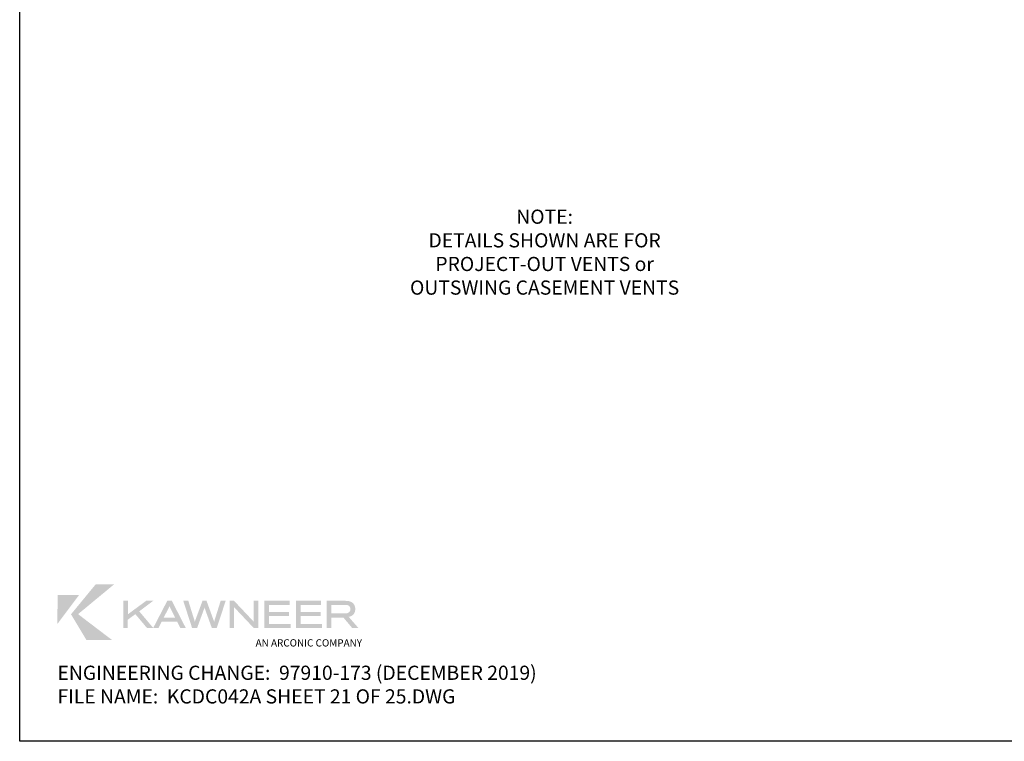
# Model space of a CAD drawing. Extents: x 0 to 117, y 0 to 74.
# Drawn here: x 0 to 26, y 0 to 19 of the extents above; entities that cross this region are included whole.
import ezdxf

# ---------------------------------------------------------------- set-up
doc = ezdxf.new("R2010")
doc.units = 0
doc.header["$LTSCALE"] = 0.5
doc.header["$MEASUREMENT"] = 0
doc.layers.get('0').update_dxf_attribs({"color": 4, "linetype": 'CONTINUOUS'})
for name, color, linetype in [('FORMAT', 7, 'CONTINUOUS'), ('Kawneer Logo-English', 7, 'CONTINUOUS'), ('TEXT', 3, 'CONTINUOUS')]:
    doc.layers.add(name, color=color, linetype=linetype)
doc.styles.get("Standard").update_dxf_attribs({"font": 'arial.ttf'})

# ---------------------------------------------------------------- blocks, each defined once
blk = doc.blocks.new('Kawneer Logo English')
at = {"layer": 'Kawneer Logo-English'}
for points in [[(0.2706, 0.0336), (0.2688, 0.035), (0.2633, 0.0391), (0.255, 0.0454), (0.2442, 0.0536), (0.2314, 0.0633), (0.2173, 0.0741), (0.202, 0.0857), (0.1863, 0.0976), (0.1706, 0.1096), (0.1553, 0.1211), (0.1411, 0.132), (0.1285, 0.1417), (0.1176, 0.15), (0.1094, 0.1563), (0.1041, 0.1604), (0.1023, 0.1619), (0.1044, 0.1637), (0.1101, 0.1683), (0.1189, 0.1757), (0.1304, 0.1851), (0.1439, 0.1963), (0.159, 0.2087), (0.1751, 0.2221), (0.1917, 0.2359), (0.2083, 0.2496), (0.2244, 0.2628), (0.2395, 0.2753), (0.253, 0.2864), (0.2644, 0.2959), (0.2731, 0.3031), (0.2788, 0.3078), (0.2808, 0.3095), (0.2799, 0.3095), (0.277, 0.3096), (0.2725, 0.3096), (0.2666, 0.3096), (0.2597, 0.3096), (0.252, 0.3096), (0.2438, 0.3096), (0.2352, 0.3096), (0.2267, 0.3096), (0.2184, 0.3095), (0.2106, 0.3095), (0.2037, 0.3095), (0.1979, 0.3095), (0.1933, 0.3095), (0.1904, 0.3095), (0.1894, 0.3095), (0.188, 0.3078), (0.1841, 0.303), (0.1781, 0.2958), (0.1702, 0.2862), (0.161, 0.2751), (0.1507, 0.2625), (0.1396, 0.2491), (0.1283, 0.2352), (0.1169, 0.2214), (0.1059, 0.208), (0.0955, 0.1955), (0.0863, 0.1843), (0.0785, 0.1748), (0.0724, 0.1675), (0.0686, 0.1627), (0.0672, 0.1612), (0.068, 0.1597), (0.0704, 0.1556), (0.0743, 0.1493), (0.0791, 0.1412), (0.0849, 0.1315), (0.0913, 0.1208), (0.0982, 0.1092), (0.1053, 0.0973), (0.1124, 0.0855), (0.1193, 0.0739), (0.1257, 0.0632), (0.1315, 0.0535), (0.1364, 0.0454), (0.1402, 0.0391), (0.1426, 0.035), (0.1435, 0.0336)], [(0.0002, 0.2564), (0, 0.1137), (0.0012, 0.1153), (0.0046, 0.1197), (0.0099, 0.1268), (0.0167, 0.136), (0.0248, 0.1468), (0.0339, 0.1588), (0.0435, 0.1717), (0.0535, 0.185), (0.0634, 0.1984), (0.073, 0.2112), (0.0821, 0.2234), (0.0902, 0.2342), (0.097, 0.2433), (0.1022, 0.2503), (0.1057, 0.2549), (0.1069, 0.2565)], [(0.8092, 0.2278), (0.7789, 0.1309), (0.7782, 0.1288), (0.7776, 0.127), (0.7771, 0.1253), (0.7767, 0.1238), (0.7764, 0.1249), (0.7761, 0.126), (0.7759, 0.1268), (0.7758, 0.1272), (0.7756, 0.128), (0.7751, 0.1292), (0.774, 0.1323), (0.7721, 0.1373), (0.7698, 0.1436), (0.7671, 0.1512), (0.764, 0.1596), (0.7606, 0.1686), (0.7573, 0.1779), (0.7539, 0.1872), (0.7506, 0.1962), (0.7475, 0.2046), (0.7448, 0.2122), (0.7424, 0.2185), (0.7406, 0.2235), (0.7395, 0.2266), (0.7391, 0.2278), (0.7191, 0.2278), (0.6843, 0.1336), (0.6832, 0.1306), (0.6824, 0.1282), (0.6817, 0.1261), (0.6812, 0.1241), (0.6809, 0.1251), (0.6805, 0.1262), (0.6802, 0.1273), (0.6799, 0.1287), (0.6795, 0.1298), (0.6785, 0.1329), (0.677, 0.1378), (0.675, 0.1442), (0.6726, 0.1516), (0.67, 0.16), (0.6672, 0.169), (0.6643, 0.1782), (0.6614, 0.1875), (0.6586, 0.1964), (0.656, 0.2047), (0.6536, 0.2123), (0.6516, 0.2186), (0.6501, 0.2235), (0.6491, 0.2266), (0.6488, 0.2278), (0.6238, 0.2278), (0.6676, 0.0927), (0.6923, 0.0927), (0.726, 0.1855), (0.727, 0.1883), (0.7278, 0.1906), (0.7285, 0.1928), (0.729, 0.1947), (0.7299, 0.1922), (0.7307, 0.1894), (0.7318, 0.1863), (0.7331, 0.1827), (0.7655, 0.0927), (0.7896, 0.0927), (0.8341, 0.2278), (0.8306, 0.2278)], [(0.9726, 0.2278), (0.9726, 0.1355), (0.973, 0.1265), (0.973, 0.1255), (0.9731, 0.1238), (0.9717, 0.1254), (0.9711, 0.1263), (0.9642, 0.1339), (0.8756, 0.2278), (0.853, 0.2278), (0.853, 0.0927), (0.8757, 0.0927), (0.8757, 0.1928), (0.8757, 0.1931), (0.8756, 0.194), (0.8755, 0.1953), (0.8754, 0.1968), (0.8756, 0.1965), (0.8757, 0.1963), (0.8765, 0.1955), (0.8782, 0.1936), (0.8798, 0.1918), (0.8805, 0.1909), (0.8816, 0.1898), (0.8845, 0.1867), (0.8892, 0.1819), (0.8952, 0.1756), (0.9021, 0.1681), (0.91, 0.1598), (0.9184, 0.151), (0.9272, 0.1418), (0.9358, 0.1326), (0.9442, 0.1237), (0.9521, 0.1154), (0.9591, 0.108), (0.965, 0.1017), (0.9696, 0.0969), (0.9726, 0.0938), (0.9736, 0.0927), (0.9952, 0.0927), (0.9952, 0.2278), (0.9927, 0.2278)], [(1.0494, 0.1526), (1.0512, 0.1526), (1.0549, 0.1526), (1.0602, 0.1526), (1.0668, 0.1526), (1.0744, 0.1526), (1.0827, 0.1526), (1.0915, 0.1526), (1.1006, 0.1526), (1.1095, 0.1526), (1.1182, 0.1526), (1.1262, 0.1526), (1.1334, 0.1526), (1.1396, 0.1526), (1.1442, 0.1526), (1.1472, 0.1526), (1.1482, 0.1526), (1.1482, 0.173), (1.1472, 0.173), (1.1442, 0.173), (1.1396, 0.173), (1.1335, 0.173), (1.1262, 0.173), (1.1182, 0.173), (1.1095, 0.173), (1.1006, 0.173), (1.0915, 0.173), (1.0827, 0.173), (1.0744, 0.173), (1.0668, 0.173), (1.0602, 0.173), (1.0549, 0.173), (1.0512, 0.173), (1.0494, 0.173), (1.0494, 0.1754), (1.0494, 0.1794), (1.0494, 0.1844), (1.0494, 0.1899), (1.0494, 0.1953), (1.0494, 0.2003), (1.0494, 0.2043), (1.0494, 0.2067), (1.0512, 0.2067), (1.055, 0.2067), (1.0605, 0.2067), (1.0672, 0.2067), (1.075, 0.2067), (1.0835, 0.2067), (1.0925, 0.2067), (1.1019, 0.2067), (1.1111, 0.2067), (1.12, 0.2067), (1.1283, 0.2067), (1.1356, 0.2067), (1.1419, 0.2067), (1.1466, 0.2067), (1.1497, 0.2067), (1.1508, 0.2067), (1.1508, 0.2278), (1.1483, 0.2278), (1.0259, 0.2278), (1.0259, 0.0927), (1.1556, 0.0927), (1.1556, 0.1137), (1.1545, 0.1137), (1.1512, 0.1137), (1.1462, 0.1137), (1.1397, 0.1137), (1.1319, 0.1137), (1.1232, 0.1137), (1.1139, 0.1137), (1.1043, 0.1137), (1.0945, 0.1137), (1.0851, 0.1137), (1.0761, 0.1137), (1.0679, 0.1137), (1.0609, 0.1137), (1.0552, 0.1137), (1.0513, 0.1137), (1.0494, 0.1137), (1.0494, 0.1164), (1.0494, 0.1209), (1.0494, 0.1267), (1.0494, 0.1331), (1.0494, 0.1395), (1.0494, 0.1453), (1.0494, 0.1499)], [(1.2056, 0.1526), (1.2075, 0.1526), (1.2112, 0.1526), (1.2165, 0.1526), (1.223, 0.1526), (1.2306, 0.1526), (1.239, 0.1526), (1.2478, 0.1526), (1.2568, 0.1526), (1.2658, 0.1526), (1.2744, 0.1526), (1.2826, 0.1526), (1.2897, 0.1526), (1.2958, 0.1526), (1.3005, 0.1526), (1.3035, 0.1526), (1.3045, 0.1526), (1.3045, 0.173), (1.3035, 0.173), (1.3005, 0.173), (1.2958, 0.173), (1.2897, 0.173), (1.2826, 0.173), (1.2744, 0.173), (1.2658, 0.173), (1.2568, 0.173), (1.2478, 0.173), (1.239, 0.173), (1.2306, 0.173), (1.223, 0.173), (1.2165, 0.173), (1.2112, 0.173), (1.2075, 0.173), (1.2056, 0.173), (1.2056, 0.1754), (1.2056, 0.1794), (1.2056, 0.1844), (1.2056, 0.1899), (1.2056, 0.1953), (1.2056, 0.2003), (1.2056, 0.2043), (1.2056, 0.2067), (1.2075, 0.2067), (1.2113, 0.2067), (1.2167, 0.2067), (1.2234, 0.2067), (1.2313, 0.2067), (1.2397, 0.2067), (1.2489, 0.2067), (1.2581, 0.2067), (1.2674, 0.2067), (1.2762, 0.2067), (1.2845, 0.2067), (1.2919, 0.2067), (1.2981, 0.2067), (1.3029, 0.2067), (1.306, 0.2067), (1.3071, 0.2067), (1.3071, 0.2278), (1.3046, 0.2278), (1.1822, 0.2278), (1.1822, 0.0927), (1.3119, 0.0927), (1.3119, 0.1137), (1.3107, 0.1137), (1.3075, 0.1137), (1.3024, 0.1137), (1.2959, 0.1137), (1.2882, 0.1137), (1.2795, 0.1137), (1.2702, 0.1137), (1.2605, 0.1137), (1.2508, 0.1137), (1.2413, 0.1137), (1.2324, 0.1137), (1.2242, 0.1137), (1.2172, 0.1137), (1.2115, 0.1137), (1.2076, 0.1137), (1.2056, 0.1137), (1.2056, 0.1164), (1.2056, 0.1209), (1.2056, 0.1267), (1.2056, 0.1331), (1.2056, 0.1395), (1.2056, 0.1453), (1.2056, 0.1499)]]:
    blk.add_hatch(color=256, dxfattribs=at).paths.add_polyline_path(points)
h = blk.add_hatch(color=256, dxfattribs=at)
h.paths.add_polyline_path([(0.527, 0.1446), (0.529, 0.1487), (0.5323, 0.1552), (0.5365, 0.1634), (0.541, 0.1723), (0.5453, 0.1808), (0.5491, 0.1882), (0.5516, 0.1932), (0.5526, 0.1952), (0.5528, 0.1958), (0.5534, 0.1971), (0.5542, 0.199), (0.555, 0.2013), (0.5555, 0.2001), (0.5561, 0.1989), (0.5567, 0.1975), (0.5575, 0.1959), (0.5583, 0.1943), (0.5606, 0.1896), (0.564, 0.1829), (0.568, 0.1749), (0.5724, 0.1662), (0.5766, 0.1578), (0.5803, 0.1503), (0.5831, 0.1446), (0.5791, 0.1446), (0.5725, 0.1446), (0.5642, 0.1446), (0.555, 0.1446), (0.5459, 0.1446), (0.5376, 0.1446), (0.5311, 0.1446)], flags=16)
h.paths.add_polyline_path([(0.5657, 0.2278), (0.5444, 0.2278), (0.4748, 0.0934), (0.473, 0.0956), (0.47, 0.0991), (0.4661, 0.1037), (0.4616, 0.1091), (0.4563, 0.1153), (0.4507, 0.122), (0.4448, 0.1291), (0.4387, 0.1362), (0.4327, 0.1433), (0.4269, 0.1502), (0.4215, 0.1567), (0.4165, 0.1626), (0.4123, 0.1675), (0.4089, 0.1715), (0.4065, 0.1744), (0.4053, 0.1758), (0.4067, 0.1769), (0.4094, 0.1789), (0.4132, 0.1817), (0.4179, 0.1852), (0.4232, 0.1891), (0.4291, 0.1935), (0.4353, 0.1982), (0.4416, 0.2029), (0.4479, 0.2076), (0.454, 0.2121), (0.4596, 0.2163), (0.4646, 0.22), (0.4689, 0.2232), (0.4721, 0.2256), (0.4743, 0.2272), (0.475, 0.2278), (0.4674, 0.2278), (0.4396, 0.2278), (0.4386, 0.227), (0.4359, 0.2251), (0.4318, 0.2221), (0.4264, 0.2181), (0.4201, 0.2133), (0.4129, 0.208), (0.4051, 0.2023), (0.397, 0.1963), (0.3889, 0.1904), (0.3809, 0.1845), (0.3733, 0.1788), (0.3663, 0.1737), (0.3602, 0.1691), (0.355, 0.1654), (0.3513, 0.1626), (0.3491, 0.161), (0.3491, 0.1631), (0.3491, 0.1663), (0.3491, 0.1703), (0.3491, 0.175), (0.3491, 0.1802), (0.3491, 0.1858), (0.3491, 0.1917), (0.3491, 0.1975), (0.3491, 0.2033), (0.3491, 0.2088), (0.3491, 0.214), (0.3491, 0.2185), (0.3491, 0.2223), (0.3491, 0.2252), (0.3491, 0.2271), (0.3491, 0.2278), (0.3258, 0.2278), (0.3258, 0.0927), (0.3487, 0.0927), (0.3487, 0.0944), (0.3487, 0.0988), (0.3487, 0.1052), (0.3487, 0.1126), (0.3487, 0.12), (0.3487, 0.1267), (0.3487, 0.1318), (0.3487, 0.1343), (0.3507, 0.1357), (0.3549, 0.1388), (0.3605, 0.1429), (0.3669, 0.1476), (0.3733, 0.1523), (0.3792, 0.1566), (0.3837, 0.1599), (0.3862, 0.1618), (0.3873, 0.1604), (0.3895, 0.1578), (0.3925, 0.1542), (0.3965, 0.1495), (0.4009, 0.1443), (0.4058, 0.1384), (0.4109, 0.1322), (0.4162, 0.126), (0.4216, 0.1196), (0.4266, 0.1137), (0.4313, 0.108), (0.4355, 0.1029), (0.4391, 0.0987), (0.4418, 0.0955), (0.4436, 0.0934), (0.4442, 0.0927), (0.4743, 0.0927), (0.4754, 0.0927), (0.5008, 0.0927), (0.5015, 0.094), (0.5032, 0.0973), (0.5055, 0.1021), (0.5083, 0.1077), (0.5111, 0.1135), (0.5137, 0.1186), (0.5157, 0.1226), (0.5167, 0.1248), (0.518, 0.1248), (0.5207, 0.1248), (0.5246, 0.1248), (0.5296, 0.1248), (0.5353, 0.1248), (0.5415, 0.1248), (0.5482, 0.1248), (0.5551, 0.1248), (0.562, 0.1248), (0.5688, 0.1248), (0.575, 0.1248), (0.5807, 0.1248), (0.5856, 0.1248), (0.5896, 0.1248), (0.5923, 0.1248), (0.5936, 0.1248), (0.5946, 0.1226), (0.5966, 0.1186), (0.5992, 0.1135), (0.602, 0.1077), (0.6048, 0.1021), (0.6071, 0.0973), (0.6088, 0.094), (0.6094, 0.0927), (0.6364, 0.0927), (0.5672, 0.2278)])
h = blk.add_hatch(color=256, dxfattribs=at)
h.paths.add_polyline_path([(1.3584, 0.1651), (1.3584, 0.168), (1.3584, 0.1729), (1.3584, 0.1792), (1.3584, 0.1862), (1.3584, 0.1931), (1.3584, 0.1995), (1.3584, 0.2044), (1.3584, 0.2072), (1.3599, 0.2072), (1.3627, 0.2072), (1.3664, 0.2072), (1.3711, 0.2072), (1.3764, 0.2072), (1.3823, 0.2072), (1.3883, 0.2072), (1.3946, 0.2072), (1.4008, 0.2072), (1.4067, 0.2072), (1.4123, 0.2072), (1.4173, 0.2072), (1.4214, 0.2072), (1.4245, 0.2072), (1.4266, 0.2072), (1.4273, 0.2072), (1.431, 0.2071), (1.4343, 0.2069), (1.4359, 0.2067), (1.4374, 0.2064), (1.4389, 0.2061), (1.4404, 0.2056), (1.4417, 0.2051), (1.443, 0.2045), (1.4442, 0.2037), (1.4454, 0.2029), (1.4466, 0.2018), (1.4476, 0.2007), (1.4486, 0.1993), (1.4495, 0.1978), (1.4504, 0.1961), (1.4511, 0.1945), (1.4516, 0.193), (1.452, 0.1914), (1.4522, 0.19), (1.4524, 0.1887), (1.4524, 0.1875), (1.4525, 0.1863), (1.4524, 0.1845), (1.4522, 0.1828), (1.4519, 0.181), (1.4514, 0.1794), (1.4508, 0.1779), (1.4501, 0.1765), (1.4493, 0.1751), (1.4483, 0.1737), (1.447, 0.1723), (1.4457, 0.1711), (1.4443, 0.17), (1.4428, 0.169), (1.4412, 0.1682), (1.4396, 0.1675), (1.4379, 0.1669), (1.4361, 0.1665), (1.4342, 0.166), (1.4324, 0.1657), (1.4304, 0.1655), (1.4285, 0.1654), (1.4244, 0.1652), (1.4202, 0.1651), (1.4177, 0.1651), (1.4111, 0.1651), (1.4018, 0.1651), (1.391, 0.1651), (1.38, 0.1651), (1.37, 0.1651), (1.3623, 0.1651)], flags=16)
h.paths.add_polyline_path([(1.4438, 0.1486), (1.4469, 0.1492), (1.4495, 0.1499), (1.4519, 0.1506), (1.454, 0.1515), (1.4559, 0.1522), (1.4576, 0.153), (1.4591, 0.154), (1.4606, 0.1549), (1.4621, 0.1558), (1.4634, 0.1569), (1.4647, 0.158), (1.4659, 0.1591), (1.467, 0.1602), (1.468, 0.1613), (1.4689, 0.1626), (1.4699, 0.1637), (1.4706, 0.1649), (1.4715, 0.1662), (1.4721, 0.1674), (1.4728, 0.1686), (1.4733, 0.1699), (1.4738, 0.1711), (1.4743, 0.1724), (1.4747, 0.1737), (1.4754, 0.1761), (1.4758, 0.1785), (1.4762, 0.1808), (1.4765, 0.1831), (1.4766, 0.1851), (1.4767, 0.1871), (1.4766, 0.1889), (1.4765, 0.1906), (1.4764, 0.1924), (1.4761, 0.1941), (1.4758, 0.1958), (1.4756, 0.1974), (1.4751, 0.199), (1.4746, 0.2006), (1.4742, 0.2021), (1.4735, 0.2036), (1.473, 0.2051), (1.4722, 0.2065), (1.4715, 0.2079), (1.4706, 0.2092), (1.4698, 0.2105), (1.4689, 0.2118), (1.4679, 0.213), (1.4669, 0.2141), (1.4658, 0.2154), (1.4647, 0.2164), (1.4635, 0.2174), (1.4622, 0.2184), (1.461, 0.2194), (1.4596, 0.2203), (1.4583, 0.2211), (1.4568, 0.222), (1.4554, 0.2227), (1.4538, 0.2234), (1.4523, 0.224), (1.4507, 0.2246), (1.4491, 0.2251), (1.4473, 0.2256), (1.4452, 0.2262), (1.4433, 0.2265), (1.4411, 0.2269), (1.4389, 0.2272), (1.4364, 0.2274), (1.4335, 0.2276), (1.43, 0.2277), (1.4261, 0.2278), (1.426, 0.2278), (1.3349, 0.2278), (1.3349, 0.0927), (1.3586, 0.0927), (1.3586, 0.0947), (1.3586, 0.1001), (1.3586, 0.108), (1.3586, 0.117), (1.3586, 0.1263), (1.3586, 0.1348), (1.3586, 0.1413), (1.3586, 0.1448), (1.3623, 0.1448), (1.3694, 0.1448), (1.3787, 0.1448), (1.389, 0.1448), (1.3993, 0.1448), (1.4082, 0.1448), (1.4147, 0.1448), (1.4177, 0.1448), (1.4201, 0.142), (1.4252, 0.136), (1.4323, 0.1276), (1.4403, 0.1181), (1.4482, 0.1087), (1.455, 0.1006), (1.4599, 0.0948), (1.4618, 0.0927), (1.4925, 0.0927), (1.4907, 0.0948), (1.4856, 0.1005), (1.4785, 0.1088), (1.4701, 0.1183), (1.4615, 0.1282), (1.4536, 0.1373), (1.4474, 0.1445)])
at = {"layer": 'Kawneer Logo-English', "insert": (1.5101, 0.0373), "char_height": 0.036, "attachment_point": 3}
blk.add_mtext_dynamic_manual_height_columns('{\\fArial TUR|b0|i0|c0|p34;\\T1.05;AN ARCONIC COMPANY}', width=0.61259, gutter_width=1, heights=[0], dxfattribs=at)

msp = doc.modelspace()

# ---------------------------------------------------------------- linework, layer by layer
at = {"layer": 'FORMAT'}
msp.add_lwpolyline([(116.669406, 0), (0, 0), (0, 73.752193)], dxfattribs=at)

# ---------------------------------------------------------------- block references
at = {"xscale": 5.337000000000001, "yscale": 5.337000000000001, "zscale": 5.337000000000001}
msp.add_blockref('Kawneer Logo English', (1, 2.5), dxfattribs=at)

# ---------------------------------------------------------------- texts
at = {"layer": 'TEXT', "insert": (13.891592, 14.063579), "char_height": 0.375, "width": 14.625, "attachment_point": 2}
msp.add_mtext('NOTE:\\PDETAILS SHOWN ARE FOR\\PPROJECT-OUT VENTS or\\POUTSWING CASEMENT VENTS', dxfattribs=at)
at = {"layer": 'TEXT', "insert": (1, 2), "char_height": 0.375, "attachment_point": 1}
msp.add_mtext_dynamic_manual_height_columns('ENGINEERING CHANGE:  97910-173 (DECEMBER 2019)\\PFILE NAME:  KCDC042A SHEET 21 OF 25.DWG', width=15.45718689, gutter_width=1.25, heights=[0], dxfattribs=at)

doc.saveas('drawing.dxf')
